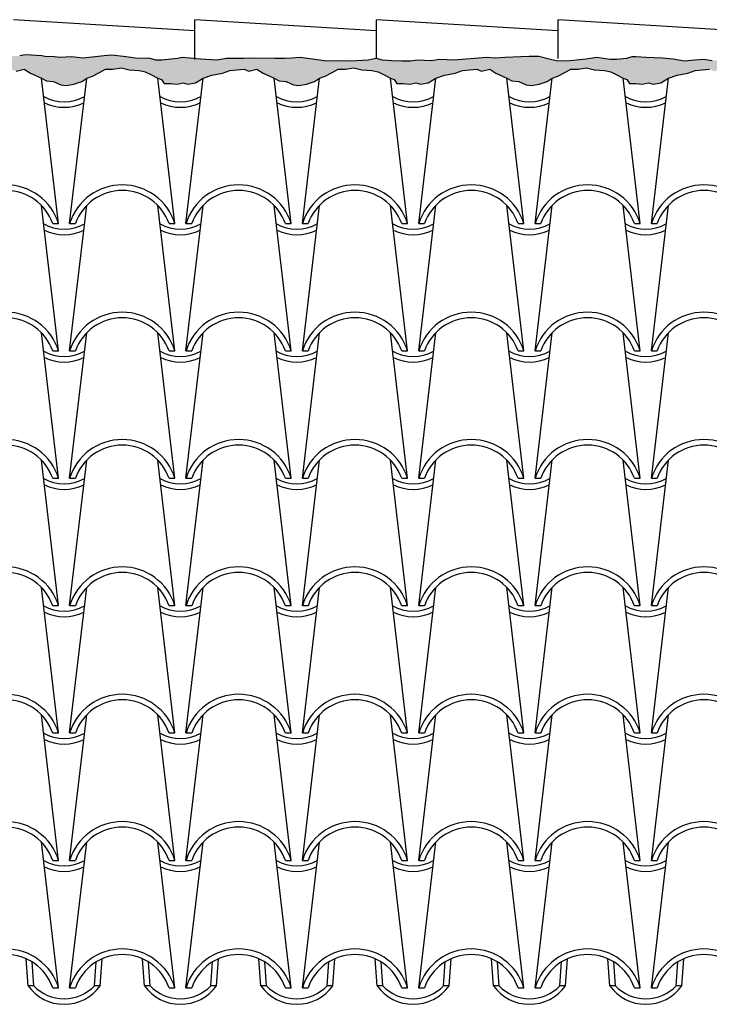
# Model space of a CAD drawing. Extents: x 95.4 to 174.4, y -53.4 to 13.4.
# Drawn here: x 141.5 to 143.9, y -21.8 to -18.3 of the extents above; entities that cross this region are included whole.
import ezdxf

# ---------------------------------------------------------------- set-up
doc = ezdxf.new("R2010")
doc.units = 0
doc.header["$LTSCALE"] = 0.5
doc.header["$MEASUREMENT"] = 0
for name, color, linetype in [('proiezione', 1, 'CONTINUOUS'), ('puntini', 2, 'CONTINUOUS'), ('TEG', 53, 'CONTINUOUS')]:
    doc.layers.add(name, color=color, linetype=linetype)
pattern_1 = [(37.5, (20.35952, -53.21276), (-0.002519734, 0.07707295), [0, -0.0608, 0, -0.068, 0, -0.065]), (7.5, (20.35952, -53.21276), (0.07079107, 0.11288584), [0, -0.0328, 0, -0.0548, 0, -0.021]), (327.5, (20.31032, -53.21276), (0.124565674, 0.000226362), [0, -0.02, 0, -0.072, 0, -0.094]), (317.5, (20.31032, -53.21276), (0.12024506, 0.03510702), [0, -0.01, 0, -0.0472, 0, -0.054])]

msp = doc.modelspace()

# ---------------------------------------------------------------- hatches: boundary and pattern name
at = {"layer": 'puntini'}
h = msp.add_hatch(dxfattribs=at)
h.set_pattern_fill('AR-SAND', color=256, scale=0.04, style=0)
h.set_pattern_definition(pattern_1)
h.paths.add_polyline_path([(142.2113, -18.427), (142.2038, -18.427), (142.1688, -18.4328), (142.1105, -18.4289), (142.0716, -18.425), (142.0444, -18.4231), (142.0269, -18.427), (141.9705, -18.4328), (141.9495, -18.4327), (141.9281, -18.4269), (141.8756, -18.425), (141.8329, -18.4191), (141.7901, -18.4153), (141.7629, -18.4172), (141.7298, -18.4211), (141.6851, -18.425), (141.6443, -18.4211), (141.6035, -18.423), (141.5724, -18.4191), (141.5549, -18.4211), (141.5374, -18.4172), (141.4771, -18.4133), (141.4577, -18.4172), (141.4266, -18.4191), (141.378, -18.425), (141.3469, -18.4308), (141.3235, -18.4308), (141.2924, -18.4288), (141.271, -18.4269), (141.2399, -18.425), (141.2127, -18.423), (141.1505, -18.4133), (141.1213, -18.4172), (141.0883, -18.4114), (141.0436, -18.4191), (141.0241, -18.423), (140.9872, -18.423), (140.96, -18.4172), (140.925, -18.4191), (140.8958, -18.4172), (140.8609, -18.423), (140.8401, -18.419), (140.8226, -18.419), (140.7934, -18.4171), (140.7331, -18.4229), (140.7176, -18.4229), (140.6884, -18.4229), (140.6651, -18.4229), (140.5932, -18.4287), (140.5737, -18.4249), (140.5426, -18.4268), (140.5213, -18.421), (140.4901, -18.4249), (140.4454, -18.4268), (140.4143, -18.4249), (140.3832, -18.4268), (140.356, -18.4268), (140.3327, -18.4268), (140.2899, -18.4249), (140.2491, -18.4249), (140.1966, -18.4287), (140.1091, -18.4249), (140.0411, -18.4229), (139.9342, -18.4229), (139.8972, -18.4113), (139.8292, -18.4093), (139.767, -18.4171), (139.7048, -18.4268), (139.6601, -18.4229), (139.6271, -18.4231), (139.596, -18.4192), (139.5669, -18.4192), (139.5241, -18.4192), (139.4949, -18.4192), (139.4638, -18.4192), (139.4269, -18.425), (139.3861, -18.4269), (139.3453, -18.4231), (139.2888, -18.4276), (139.2617, -18.4231), (139.2345, -18.4231), (139.18, -18.4192), (139.1567, -18.4211), (139.1139, -18.4269), (139.0848, -18.4231), (139.0537, -18.4269), (139.0187, -18.425), (138.9856, -18.4269), (138.9662, -18.4211), (138.9621, -18.4215), (138.9621, -18.4709), (138.9762, -18.4803), (139.0165, -18.4977), (139.0348, -18.5071), (139.0592, -18.5096), (139.0861, -18.5218), (139.1056, -18.5242), (139.1325, -18.5193), (139.1618, -18.5096), (139.1795, -18.4977), (139.2008, -18.4901), (139.2252, -18.4779), (139.2472, -18.4657), (139.2741, -18.4657), (139.3034, -18.4608), (139.3327, -18.4681), (139.3693, -18.4706), (139.3912, -18.4754), (139.4108, -18.4852), (139.4365, -18.4977), (139.4498, -18.5023), (139.4596, -18.5169), (139.4816, -18.5169), (139.506, -18.5193), (139.528, -18.5144), (139.545, -18.5193), (139.5719, -18.5144), (139.5995, -18.4977), (139.6307, -18.4876), (139.6698, -18.4803), (139.6966, -18.4706), (139.721, -18.4681), (139.7479, -18.4657), (139.765, -18.473), (139.7943, -18.4657), (139.8162, -18.4803), (139.8565, -18.4977), (139.8748, -18.5071), (139.8992, -18.5096), (139.9261, -18.5218), (139.9456, -18.5242), (139.9725, -18.5193), (140.0018, -18.5096), (140.0195, -18.4977), (140.0408, -18.4901), (140.0652, -18.4779), (140.0872, -18.4657), (140.1141, -18.4657), (140.1434, -18.4608), (140.1727, -18.4681), (140.2093, -18.4706), (140.2312, -18.4754), (140.2508, -18.4852), (140.2765, -18.4977), (140.2898, -18.5023), (140.2996, -18.5169), (140.3216, -18.5169), (140.346, -18.5193), (140.368, -18.5144), (140.385, -18.5193), (140.4119, -18.5144), (140.4395, -18.4977), (140.4707, -18.4876), (140.5098, -18.4803), (140.5366, -18.4706), (140.561, -18.4681), (140.5879, -18.4657), (140.605, -18.473), (140.6343, -18.4657), (140.6562, -18.4803), (140.6965, -18.4977), (140.7148, -18.5071), (140.7392, -18.5096), (140.7661, -18.5218), (140.7856, -18.5242), (140.8125, -18.5193), (140.8418, -18.5096), (140.8595, -18.4977), (140.8808, -18.4901), (140.9052, -18.4779), (140.9272, -18.4657), (140.9541, -18.4657), (140.9834, -18.4608), (141.0127, -18.4681), (141.0493, -18.4706), (141.0712, -18.4754), (141.0908, -18.4852), (141.1165, -18.4977), (141.1298, -18.5023), (141.1396, -18.5169), (141.1616, -18.5169), (141.186, -18.5193), (141.208, -18.5144), (141.225, -18.5193), (141.2519, -18.5144), (141.2795, -18.4977), (141.3107, -18.4876), (141.3498, -18.4803), (141.3766, -18.4706), (141.401, -18.4681), (141.4279, -18.4657), (141.445, -18.473), (141.4743, -18.4657), (141.4962, -18.4803), (141.5365, -18.4977), (141.5548, -18.5071), (141.5792, -18.5096), (141.6061, -18.5218), (141.6256, -18.5242), (141.6525, -18.5193), (141.6818, -18.5096), (141.6995, -18.4977), (141.7208, -18.4901), (141.7452, -18.4779), (141.7672, -18.4657), (141.7941, -18.4657), (141.8234, -18.4608), (141.8527, -18.4681), (141.8893, -18.4706), (141.9112, -18.4754), (141.9308, -18.4852), (141.9565, -18.4977), (141.9698, -18.5023), (141.9796, -18.5169), (142.0016, -18.5169), (142.026, -18.5193), (142.048, -18.5144), (142.065, -18.5193), (142.0919, -18.5144), (142.1195, -18.4977), (142.1507, -18.4876), (142.1898, -18.4803), (142.2113, -18.4725)])
h = msp.add_hatch(dxfattribs=at)
h.set_pattern_fill('AR-SAND', color=256, scale=0.04, style=0)
h.set_pattern_definition(pattern_1)
h.paths.add_polyline_path([(144.5554, -18.429), (144.517, -18.4329), (144.4897, -18.4251), (144.4606, -18.4193), (144.4159, -18.4251), (144.3828, -18.4232), (144.3673, -18.4251), (144.3478, -18.4251), (144.3226, -18.4309), (144.2778, -18.4329), (144.2448, -18.4348), (144.1806, -18.4367), (144.1379, -18.4387), (144.1068, -18.4367), (144.0718, -18.4387), (143.9979, -18.4309), (143.9571, -18.4348), (143.9279, -18.4309), (143.8949, -18.4329), (143.8579, -18.4367), (143.8171, -18.429), (143.7782, -18.4251), (143.718, -18.4232), (143.683, -18.4212), (143.6674, -18.4212), (143.648, -18.427), (143.613, -18.4309), (143.5877, -18.4309), (143.5411, -18.4232), (143.5022, -18.429), (143.4439, -18.4348), (143.3992, -18.4367), (143.3741, -18.4309), (143.3313, -18.4192), (143.2963, -18.4192), (143.2672, -18.4212), (143.2108, -18.4231), (143.1758, -18.425), (143.1427, -18.4231), (143.0261, -18.4328), (142.9717, -18.4309), (142.9445, -18.4347), (142.8939, -18.4328), (142.8686, -18.4367), (142.8511, -18.4367), (142.8375, -18.4367), (142.8006, -18.4347), (142.7676, -18.4328), (142.7539, -18.4289), (142.7442, -18.427), (142.7151, -18.4328), (142.6548, -18.4367), (142.6062, -18.4347), (142.5654, -18.4367), (142.5148, -18.4289), (142.4701, -18.4231), (142.439, -18.425), (142.4137, -18.427), (142.3788, -18.427), (142.2971, -18.425), (142.266, -18.427), (142.2113, -18.427), (142.2113, -18.4725), (142.2166, -18.4706), (142.241, -18.4681), (142.2679, -18.4657), (142.285, -18.473), (142.3143, -18.4657), (142.3362, -18.4803), (142.3765, -18.4977), (142.3948, -18.5071), (142.4192, -18.5096), (142.4461, -18.5218), (142.4656, -18.5242), (142.4925, -18.5193), (142.5218, -18.5096), (142.5395, -18.4977), (142.5608, -18.4901), (142.5852, -18.4779), (142.6072, -18.4657), (142.6341, -18.4657), (142.6634, -18.4608), (142.6927, -18.4681), (142.7293, -18.4706), (142.7512, -18.4754), (142.7708, -18.4852), (142.7965, -18.4977), (142.8098, -18.5023), (142.8196, -18.5169), (142.8416, -18.5169), (142.866, -18.5193), (142.888, -18.5144), (142.905, -18.5193), (142.9319, -18.5144), (142.9595, -18.4977), (142.9907, -18.4876), (143.0298, -18.4803), (143.0566, -18.4706), (143.081, -18.4681), (143.1079, -18.4657), (143.125, -18.473), (143.1543, -18.4657), (143.1762, -18.4803), (143.2165, -18.4977), (143.2348, -18.5071), (143.2592, -18.5096), (143.2861, -18.5218), (143.3056, -18.5242), (143.3325, -18.5193), (143.3618, -18.5096), (143.3795, -18.4977), (143.4008, -18.4901), (143.4252, -18.4779), (143.4472, -18.4657), (143.4741, -18.4657), (143.5034, -18.4608), (143.5327, -18.4681), (143.5693, -18.4706), (143.5912, -18.4754), (143.6108, -18.4852), (143.6365, -18.4977), (143.6498, -18.5023), (143.6596, -18.5169), (143.6816, -18.5169), (143.706, -18.5193), (143.728, -18.5144), (143.745, -18.5193), (143.7719, -18.5144), (143.7995, -18.4977), (143.8307, -18.4876), (143.8698, -18.4803), (143.8966, -18.4706), (143.921, -18.4681), (143.9479, -18.4657), (143.965, -18.473), (143.9943, -18.4657), (144.0162, -18.4803), (144.0565, -18.4977), (144.0748, -18.5071), (144.0992, -18.5096), (144.1261, -18.5218), (144.1456, -18.5242), (144.1725, -18.5193), (144.2018, -18.5096), (144.2195, -18.4977), (144.2408, -18.4901), (144.2652, -18.4779), (144.2872, -18.4657), (144.3141, -18.4657), (144.3434, -18.4608), (144.3727, -18.4681), (144.4093, -18.4706), (144.4312, -18.4754), (144.4508, -18.4852), (144.4765, -18.4977), (144.4898, -18.5023), (144.4996, -18.5169), (144.5216, -18.5169), (144.546, -18.5193), (144.568, -18.5144), (144.585, -18.5193), (144.6119, -18.5144), (144.6395, -18.4977), (144.6707, -18.4876), (144.7098, -18.4803), (144.7366, -18.4706), (144.761, -18.4681), (144.7879, -18.4657), (144.805, -18.473), (144.8343, -18.4657), (144.8562, -18.4803), (144.8965, -18.4977), (144.9148, -18.5071), (144.9392, -18.5096), (144.9661, -18.5218), (144.9856, -18.5242), (145.0125, -18.5193), (145.0418, -18.5096), (145.0595, -18.4977), (145.0808, -18.4901), (145.1052, -18.4779), (145.1272, -18.4657), (145.1541, -18.4657), (145.1834, -18.4608), (145.2127, -18.4681), (145.2493, -18.4706), (145.2712, -18.4754), (145.2908, -18.4852), (145.3165, -18.4977), (145.3298, -18.5023), (145.3396, -18.5169), (145.3616, -18.5169), (145.386, -18.5193), (145.408, -18.5144), (145.425, -18.5193), (145.4519, -18.5144), (145.4795, -18.4977), (145.5107, -18.4876), (145.5498, -18.4803), (145.5766, -18.4706), (145.601, -18.4681), (145.6279, -18.4657), (145.645, -18.473), (145.6743, -18.4657), (145.6962, -18.4803), (145.7365, -18.4977), (145.7548, -18.5071), (145.7792, -18.5096), (145.8061, -18.5218), (145.8256, -18.5242), (145.8525, -18.5193), (145.8818, -18.5096), (145.8995, -18.4977), (145.9208, -18.4901), (145.9452, -18.4779), (145.9672, -18.4657), (145.9941, -18.4657), (146.0234, -18.4608), (146.0527, -18.4681), (146.0893, -18.4706), (146.1112, -18.4754), (146.1308, -18.4852), (146.1565, -18.4977), (146.1698, -18.5023), (146.1796, -18.5169), (146.2016, -18.5169), (146.226, -18.5193), (146.248, -18.5144), (146.265, -18.5193), (146.2919, -18.5144), (146.3195, -18.4977), (146.3507, -18.4876), (146.3898, -18.4803), (146.4166, -18.4706), (146.4323, -18.469), (146.4323, -18.4308), (146.429, -18.4309), (146.3921, -18.429), (146.3668, -18.4193), (146.3221, -18.4212), (146.2716, -18.427), (146.2385, -18.427), (146.1394, -18.4231), (146.0597, -18.4309), (146.015, -18.4329), (145.8983, -18.427), (145.8692, -18.4251), (145.8186, -18.429), (145.772, -18.427), (145.7295, -18.4212), (145.6635, -18.4173), (145.6421, -18.4173), (145.609, -18.4251), (145.5274, -18.4329), (145.4768, -18.427), (145.4205, -18.4251), (145.3835, -18.429), (145.333, -18.427), (145.2941, -18.4309), (145.2358, -18.429), (145.1969, -18.4309), (145.16, -18.4309), (145.1075, -18.429), (145.0822, -18.427), (145.0511, -18.4251), (144.9792, -18.429), (144.8722, -18.4251), (144.7692, -18.4173), (144.6778, -18.4212), (144.6526, -18.4193), (144.6215, -18.4212), (144.5845, -18.4231)])

# ---------------------------------------------------------------- linework, layer by layer
at = {"layer": 'proiezione'}
for points in [[(143.9571, -18.4348), (143.9279, -18.4309), (143.8949, -18.4329), (143.8579, -18.4367), (143.8171, -18.429), (143.7782, -18.4251), (143.718, -18.4232), (143.683, -18.4212), (143.6674, -18.4212), (143.648, -18.427), (143.613, -18.4309), (143.5877, -18.4309), (143.5411, -18.4232), (143.5022, -18.429), (143.4439, -18.4348), (143.3992, -18.4367), (143.3741, -18.4309), (143.3313, -18.4192), (143.2963, -18.4192), (143.2672, -18.4212), (143.2108, -18.4231), (143.1758, -18.425), (143.1427, -18.4231), (143.0261, -18.4328), (142.9717, -18.4309), (142.9445, -18.4347), (142.8939, -18.4328), (142.8686, -18.4367), (142.8511, -18.4367), (142.8375, -18.4367), (142.8006, -18.4347), (142.7676, -18.4328), (142.7539, -18.4289), (142.7442, -18.427), (142.7151, -18.4328), (142.6548, -18.4367), (142.6062, -18.4347), (142.5654, -18.4367), (142.5148, -18.4289), (142.4701, -18.4231), (142.439, -18.425), (142.4137, -18.427), (142.3788, -18.427), (142.2971, -18.425), (142.266, -18.427), (142.2038, -18.427), (142.1688, -18.4328), (142.1105, -18.4289), (142.0716, -18.425), (142.0444, -18.4231), (142.0269, -18.427), (141.9705, -18.4328), (141.9495, -18.4327), (141.9281, -18.4269), (141.8756, -18.425), (141.8329, -18.4191), (141.7901, -18.4153), (141.7629, -18.4172), (141.7298, -18.4211), (141.6851, -18.425), (141.6443, -18.4211), (141.6035, -18.423), (141.5724, -18.4191), (141.5549, -18.4211), (141.5374, -18.4172), (141.4771, -18.4133), (141.4577, -18.4172)], [(141.445, -18.473), (141.4743, -18.4657), (141.4962, -18.4803), (141.5365, -18.4977), (141.5548, -18.5071), (141.5792, -18.5096), (141.6061, -18.5218), (141.6256, -18.5242), (141.6525, -18.5193), (141.6818, -18.5096), (141.6995, -18.4977), (141.7208, -18.4901), (141.7452, -18.4779), (141.7672, -18.4657), (141.7941, -18.4657), (141.8234, -18.4608), (141.8527, -18.4681), (141.8893, -18.4706), (141.9112, -18.4754), (141.9308, -18.4852), (141.9565, -18.4977), (141.9698, -18.5023), (141.9796, -18.5169), (142.0016, -18.5169), (142.026, -18.5193), (142.048, -18.5144), (142.065, -18.5193), (142.0919, -18.5144), (142.1195, -18.4977), (142.1507, -18.4876), (142.1898, -18.4803), (142.2166, -18.4706), (142.241, -18.4681), (142.2679, -18.4657), (142.285, -18.473), (142.3143, -18.4657), (142.3362, -18.4803), (142.3765, -18.4977), (142.3948, -18.5071), (142.4192, -18.5096), (142.4461, -18.5218), (142.4656, -18.5242), (142.4925, -18.5193), (142.5218, -18.5096), (142.5395, -18.4977), (142.5608, -18.4901), (142.5852, -18.4779), (142.6072, -18.4657), (142.6341, -18.4657), (142.6634, -18.4608), (142.6927, -18.4681), (142.7293, -18.4706), (142.7512, -18.4754), (142.7708, -18.4852), (142.7965, -18.4977), (142.8098, -18.5023), (142.8196, -18.5169), (142.8416, -18.5169), (142.866, -18.5193), (142.888, -18.5144), (142.905, -18.5193), (142.9319, -18.5144), (142.9595, -18.4977), (142.9907, -18.4876), (143.0298, -18.4803), (143.0566, -18.4706), (143.081, -18.4681), (143.1079, -18.4657), (143.125, -18.473), (143.1543, -18.4657), (143.1762, -18.4803), (143.2165, -18.4977), (143.2348, -18.5071), (143.2592, -18.5096), (143.2861, -18.5218), (143.3056, -18.5242), (143.3325, -18.5193), (143.3618, -18.5096), (143.3795, -18.4977), (143.4008, -18.4901), (143.4252, -18.4779), (143.4472, -18.4657), (143.4741, -18.4657), (143.5034, -18.4608), (143.5327, -18.4681), (143.5693, -18.4706), (143.5912, -18.4754), (143.6108, -18.4852), (143.6365, -18.4977), (143.6498, -18.5023), (143.6596, -18.5169), (143.6816, -18.5169), (143.706, -18.5193), (143.728, -18.5144), (143.745, -18.5193), (143.7719, -18.5144), (143.7995, -18.4977), (143.8307, -18.4876), (143.8698, -18.4803), (143.8966, -18.4706), (143.921, -18.4681), (143.9479, -18.4657)]]:
    msp.add_lwpolyline(points, dxfattribs=at)
at = {"layer": 'TEG'}
for p, q in [((142.0902, -18.3269), (141.4347, -18.2865)), ((142.7456, -18.3269), (142.0902, -18.2865)), ((142.0902, -18.43), (142.0902, -18.2865)), ((143.4011, -18.3269), (142.7456, -18.2865)), ((142.7456, -18.4264), (142.7456, -18.2865)), ((144.0565, -18.3269), (143.4011, -18.2865)), ((143.4011, -18.4264), (143.4011, -18.2865)), ((141.598, -19.0234), (141.5365, -18.4977)), ((141.638, -19.0234), (141.6995, -18.4977)), ((142.018, -19.0234), (141.9565, -18.4977)), ((142.058, -19.0234), (142.1195, -18.4977)), ((142.438, -19.0234), (142.3765, -18.4977)), ((142.478, -19.0234), (142.5395, -18.4977)), ((142.858, -19.0234), (142.7965, -18.4977)), ((142.898, -19.0234), (142.9595, -18.4977)), ((143.278, -19.0234), (143.2165, -18.4977)), ((143.318, -19.0234), (143.3795, -18.4977)), ((143.698, -19.0234), (143.6365, -18.4977)), ((143.738, -19.0234), (143.7995, -18.4977)), ((141.598, -19.4836), (141.5365, -18.9579)), ((141.638, -19.4836), (141.6995, -18.9579)), ((142.018, -19.4836), (141.9565, -18.9579)), ((142.058, -19.4836), (142.1195, -18.9579)), ((142.438, -19.4836), (142.3765, -18.9579)), ((142.478, -19.4836), (142.5395, -18.9579)), ((142.858, -19.4836), (142.7965, -18.9579)), ((142.898, -19.4836), (142.9595, -18.9579)), ((143.278, -19.4836), (143.2165, -18.9579)), ((143.318, -19.4836), (143.3795, -18.9579)), ((143.698, -19.4836), (143.6365, -18.9579)), ((143.738, -19.4836), (143.7995, -18.9579)), ((141.5769, -19.0234), (141.598, -19.0234)), ((141.638, -19.0234), (141.659, -19.0234)), ((141.9969, -19.0234), (142.018, -19.0234)), ((142.058, -19.0234), (142.079, -19.0234)), ((142.4169, -19.0234), (142.438, -19.0234)), ((142.478, -19.0234), (142.499, -19.0234)), ((142.8369, -19.0234), (142.858, -19.0234)), ((142.898, -19.0234), (142.919, -19.0234)), ((143.2569, -19.0234), (143.278, -19.0234)), ((143.318, -19.0234), (143.339, -19.0234)), ((143.6769, -19.0234), (143.698, -19.0234)), ((143.738, -19.0234), (143.759, -19.0234)), ((141.598, -19.9438), (141.5365, -19.4181)), ((141.638, -19.9438), (141.6995, -19.4181)), ((142.018, -19.9438), (141.9565, -19.4181)), ((142.058, -19.9438), (142.1195, -19.4181)), ((142.438, -19.9438), (142.3765, -19.4181)), ((142.478, -19.9438), (142.5395, -19.4181)), ((142.858, -19.9438), (142.7965, -19.4181)), ((142.898, -19.9438), (142.9595, -19.4181)), ((143.278, -19.9438), (143.2165, -19.4181)), ((143.318, -19.9438), (143.3795, -19.4181)), ((143.698, -19.9438), (143.6365, -19.4181)), ((143.738, -19.9438), (143.7995, -19.4181)), ((141.5769, -19.4836), (141.598, -19.4836)), ((141.638, -19.4836), (141.659, -19.4836)), ((141.9969, -19.4836), (142.018, -19.4836)), ((142.058, -19.4836), (142.079, -19.4836)), ((142.4169, -19.4836), (142.438, -19.4836)), ((142.478, -19.4836), (142.499, -19.4836)), ((142.8369, -19.4836), (142.858, -19.4836)), ((142.898, -19.4836), (142.919, -19.4836)), ((143.2569, -19.4836), (143.278, -19.4836)), ((143.318, -19.4836), (143.339, -19.4836)), ((143.6769, -19.4836), (143.698, -19.4836)), ((143.738, -19.4836), (143.759, -19.4836)), ((141.598, -20.404), (141.5365, -19.8783)), ((141.638, -20.404), (141.6995, -19.8783)), ((142.018, -20.404), (141.9565, -19.8783)), ((142.058, -20.404), (142.1195, -19.8783)), ((142.438, -20.404), (142.3765, -19.8783)), ((142.478, -20.404), (142.5395, -19.8783)), ((142.858, -20.404), (142.7965, -19.8783)), ((142.898, -20.404), (142.9595, -19.8783)), ((143.278, -20.404), (143.2165, -19.8783)), ((143.318, -20.404), (143.3795, -19.8783)), ((143.698, -20.404), (143.6365, -19.8783)), ((143.738, -20.404), (143.7995, -19.8783)), ((141.5769, -19.9438), (141.598, -19.9438)), ((141.638, -19.9438), (141.659, -19.9438)), ((141.9969, -19.9438), (142.018, -19.9438)), ((142.058, -19.9438), (142.079, -19.9438)), ((142.4169, -19.9438), (142.438, -19.9438)), ((142.478, -19.9438), (142.499, -19.9438)), ((142.8369, -19.9438), (142.858, -19.9438)), ((142.898, -19.9438), (142.919, -19.9438)), ((143.2569, -19.9438), (143.278, -19.9438)), ((143.318, -19.9438), (143.339, -19.9438)), ((143.6769, -19.9438), (143.698, -19.9438)), ((143.738, -19.9438), (143.759, -19.9438)), ((141.598, -20.8642), (141.5365, -20.3385)), ((141.638, -20.8642), (141.6995, -20.3385)), ((142.018, -20.8642), (141.9565, -20.3385)), ((142.058, -20.8642), (142.1195, -20.3385)), ((142.438, -20.8642), (142.3765, -20.3385)), ((142.478, -20.8642), (142.5395, -20.3385)), ((142.858, -20.8642), (142.7965, -20.3385)), ((142.898, -20.8642), (142.9595, -20.3385)), ((143.278, -20.8642), (143.2165, -20.3385)), ((143.318, -20.8642), (143.3795, -20.3385)), ((143.698, -20.8642), (143.6365, -20.3385)), ((143.738, -20.8642), (143.7995, -20.3385)), ((141.5769, -20.404), (141.598, -20.404)), ((141.638, -20.404), (141.659, -20.404)), ((141.9969, -20.404), (142.018, -20.404)), ((142.058, -20.404), (142.079, -20.404)), ((142.4169, -20.404), (142.438, -20.404)), ((142.478, -20.404), (142.499, -20.404)), ((142.8369, -20.404), (142.858, -20.404)), ((142.898, -20.404), (142.919, -20.404)), ((143.2569, -20.404), (143.278, -20.404)), ((143.318, -20.404), (143.339, -20.404)), ((143.6769, -20.404), (143.698, -20.404)), ((143.738, -20.404), (143.759, -20.404)), ((141.598, -21.3244), (141.5365, -20.7987)), ((141.638, -21.3244), (141.6995, -20.7987)), ((142.018, -21.3244), (141.9565, -20.7987)), ((142.058, -21.3244), (142.1195, -20.7987)), ((142.438, -21.3244), (142.3765, -20.7987)), ((142.478, -21.3244), (142.5395, -20.7987)), ((142.858, -21.3244), (142.7965, -20.7987)), ((142.898, -21.3244), (142.9595, -20.7987)), ((143.278, -21.3244), (143.2165, -20.7987)), ((143.318, -21.3244), (143.3795, -20.7987)), ((143.698, -21.3244), (143.6365, -20.7987)), ((143.738, -21.3244), (143.7995, -20.7987)), ((141.5769, -20.8642), (141.598, -20.8642)), ((141.638, -20.8642), (141.659, -20.8642)), ((141.9969, -20.8642), (142.018, -20.8642)), ((142.058, -20.8642), (142.079, -20.8642)), ((142.4169, -20.8642), (142.438, -20.8642)), ((142.478, -20.8642), (142.499, -20.8642)), ((142.8369, -20.8642), (142.858, -20.8642)), ((142.898, -20.8642), (142.919, -20.8642)), ((143.2569, -20.8642), (143.278, -20.8642)), ((143.318, -20.8642), (143.339, -20.8642)), ((143.6769, -20.8642), (143.698, -20.8642)), ((143.738, -20.8642), (143.759, -20.8642)), ((141.598, -21.7846), (141.5365, -21.2589)), ((141.638, -21.7846), (141.6995, -21.2589)), ((142.018, -21.7846), (141.9565, -21.2589)), ((142.058, -21.7846), (142.1195, -21.2589)), ((142.438, -21.7846), (142.3765, -21.2589)), ((142.478, -21.7846), (142.5395, -21.2589)), ((142.858, -21.7846), (142.7965, -21.2589)), ((142.898, -21.7846), (142.9595, -21.2589)), ((143.278, -21.7846), (143.2165, -21.2589)), ((143.318, -21.7846), (143.3795, -21.2589)), ((143.698, -21.7846), (143.6365, -21.2589)), ((143.738, -21.7846), (143.7995, -21.2589)), ((141.5769, -21.3244), (141.598, -21.3244)), ((141.638, -21.3244), (141.659, -21.3244)), ((141.9969, -21.3244), (142.018, -21.3244)), ((142.058, -21.3244), (142.079, -21.3244)), ((142.4169, -21.3244), (142.438, -21.3244)), ((142.478, -21.3244), (142.499, -21.3244)), ((142.8369, -21.3244), (142.858, -21.3244)), ((142.898, -21.3244), (142.919, -21.3244)), ((143.2569, -21.3244), (143.278, -21.3244)), ((143.318, -21.3244), (143.339, -21.3244)), ((143.6769, -21.3244), (143.698, -21.3244)), ((143.738, -21.3244), (143.759, -21.3244)), ((141.488, -21.7776), (141.4807, -21.6801)), ((141.509, -21.7776), (141.5026, -21.6917)), ((141.7275, -21.7776), (141.7339, -21.6914)), ((141.7485, -21.7776), (141.7558, -21.6798)), ((141.908, -21.7776), (141.9007, -21.6801)), ((141.929, -21.7776), (141.9226, -21.6917)), ((142.1475, -21.7776), (142.1539, -21.6914)), ((142.1685, -21.7776), (142.1758, -21.6798)), ((142.328, -21.7776), (142.3207, -21.6801)), ((142.349, -21.7776), (142.3426, -21.6917)), ((142.5675, -21.7776), (142.5739, -21.6914)), ((142.5885, -21.7776), (142.5958, -21.6798)), ((142.748, -21.7776), (142.7407, -21.6801)), ((142.769, -21.7776), (142.7626, -21.6917)), ((142.9875, -21.7776), (142.9939, -21.6914)), ((143.0085, -21.7776), (143.0158, -21.6798)), ((143.168, -21.7776), (143.1607, -21.6801)), ((143.189, -21.7776), (143.1826, -21.6917)), ((143.4075, -21.7776), (143.4139, -21.6914)), ((143.4285, -21.7776), (143.4358, -21.6798)), ((143.588, -21.7776), (143.5807, -21.6801)), ((143.609, -21.7776), (143.6026, -21.6917)), ((143.8275, -21.7776), (143.8339, -21.6914)), ((143.8485, -21.7776), (143.8558, -21.6798)), ((141.509, -21.7776), (141.488, -21.7776)), ((141.5769, -21.7846), (141.598, -21.7846)), ((141.5769, -21.7846), (141.598, -21.7846)), ((141.638, -21.7846), (141.659, -21.7846)), ((141.638, -21.7846), (141.659, -21.7846)), ((141.7485, -21.7776), (141.7275, -21.7776)), ((141.929, -21.7776), (141.908, -21.7776)), ((141.9969, -21.7846), (142.018, -21.7846)), ((141.9969, -21.7846), (142.018, -21.7846)), ((142.058, -21.7846), (142.079, -21.7846)), ((142.058, -21.7846), (142.079, -21.7846)), ((142.1685, -21.7776), (142.1475, -21.7776)), ((142.349, -21.7776), (142.328, -21.7776)), ((142.4169, -21.7846), (142.438, -21.7846)), ((142.4169, -21.7846), (142.438, -21.7846)), ((142.478, -21.7846), (142.499, -21.7846)), ((142.478, -21.7846), (142.499, -21.7846)), ((142.5885, -21.7776), (142.5675, -21.7776)), ((142.769, -21.7776), (142.748, -21.7776)), ((142.8369, -21.7846), (142.858, -21.7846)), ((142.8369, -21.7846), (142.858, -21.7846)), ((142.898, -21.7846), (142.919, -21.7846)), ((142.898, -21.7846), (142.919, -21.7846)), ((143.0085, -21.7776), (142.9875, -21.7776)), ((143.189, -21.7776), (143.168, -21.7776)), ((143.2569, -21.7846), (143.278, -21.7846)), ((143.2569, -21.7846), (143.278, -21.7846)), ((143.318, -21.7846), (143.339, -21.7846)), ((143.318, -21.7846), (143.339, -21.7846)), ((143.4285, -21.7776), (143.4075, -21.7776)), ((143.609, -21.7776), (143.588, -21.7776)), ((143.6769, -21.7846), (143.698, -21.7846)), ((143.6769, -21.7846), (143.698, -21.7846)), ((143.738, -21.7846), (143.759, -21.7846)), ((143.738, -21.7846), (143.759, -21.7846)), ((143.8485, -21.7776), (143.8275, -21.7776))]:
    msp.add_line(p, q, dxfattribs=at)
for centre, radius, start, end in [((141.618, -18.4324), 0.1508, 240.7371, 299.2629), ((142.038, -18.4324), 0.1508, 240.7371, 299.2629), ((142.458, -18.4324), 0.1508, 240.7371, 299.2629), ((142.878, -18.4324), 0.1508, 240.7371, 299.2629), ((143.298, -18.4324), 0.1508, 240.7371, 299.2629), ((143.718, -18.4324), 0.1508, 240.7371, 299.2629), ((141.618, -18.4437), 0.1595, 243.5318, 296.4682), ((142.038, -18.4437), 0.1595, 243.5318, 296.4682), ((142.458, -18.4437), 0.1595, 243.5318, 296.4682), ((142.878, -18.4437), 0.1595, 243.5318, 296.4682), ((143.298, -18.4437), 0.1595, 243.5318, 296.4682), ((143.718, -18.4437), 0.1595, 243.5318, 296.4682), ((141.408, -19.0824), 0.1989, 17.2313, 162.7687), ((141.828, -19.0824), 0.1989, 17.2313, 162.7687), ((142.248, -19.0824), 0.1989, 17.2313, 162.7687), ((142.668, -19.0824), 0.1989, 17.2313, 162.7687), ((143.088, -19.0824), 0.1989, 17.2313, 162.7687), ((143.508, -19.0824), 0.1989, 17.2313, 162.7687), ((143.928, -19.0824), 0.1989, 17.2313, 162.7687), ((141.408, -19.0824), 0.1789, 19.2288, 160.7712), ((141.828, -19.0824), 0.1789, 19.2288, 160.7712), ((142.248, -19.0824), 0.1789, 19.2288, 160.7712), ((142.668, -19.0824), 0.1789, 19.2288, 160.7712), ((143.088, -19.0824), 0.1789, 19.2288, 160.7712), ((143.508, -19.0824), 0.1789, 19.2288, 160.7712), ((143.928, -19.0824), 0.1789, 19.2288, 160.7712), ((141.618, -18.8926), 0.1508, 240.7371, 299.2629), ((142.038, -18.8926), 0.1508, 240.7371, 299.2629), ((142.458, -18.8926), 0.1508, 240.7371, 299.2629), ((142.878, -18.8926), 0.1508, 240.7371, 299.2629), ((143.298, -18.8926), 0.1508, 240.7371, 299.2629), ((143.718, -18.8926), 0.1508, 240.7371, 299.2629), ((141.618, -18.9039), 0.1595, 243.5318, 296.4682), ((142.038, -18.9039), 0.1595, 243.5318, 296.4682), ((142.458, -18.9039), 0.1595, 243.5318, 296.4682), ((142.878, -18.9039), 0.1595, 243.5318, 296.4682), ((143.298, -18.9039), 0.1595, 243.5318, 296.4682), ((143.718, -18.9039), 0.1595, 243.5318, 296.4682), ((141.408, -19.5426), 0.1989, 17.2313, 162.7687), ((141.828, -19.5426), 0.1989, 17.2313, 162.7687), ((142.248, -19.5426), 0.1989, 17.2313, 162.7687), ((142.668, -19.5426), 0.1989, 17.2313, 162.7687), ((143.088, -19.5426), 0.1989, 17.2313, 162.7687), ((143.508, -19.5426), 0.1989, 17.2313, 162.7687), ((143.928, -19.5426), 0.1989, 17.2313, 162.7687), ((141.408, -19.5426), 0.1789, 19.2288, 160.7712), ((141.828, -19.5426), 0.1789, 19.2288, 160.7712), ((142.248, -19.5426), 0.1789, 19.2288, 160.7712), ((142.668, -19.5426), 0.1789, 19.2288, 160.7712), ((143.088, -19.5426), 0.1789, 19.2288, 160.7712), ((143.508, -19.5426), 0.1789, 19.2288, 160.7712), ((143.928, -19.5426), 0.1789, 19.2288, 160.7712), ((141.618, -19.3528), 0.1508, 240.7371, 299.2629), ((142.038, -19.3528), 0.1508, 240.7371, 299.2629), ((142.458, -19.3528), 0.1508, 240.7371, 299.2629), ((142.878, -19.3528), 0.1508, 240.7371, 299.2629), ((143.298, -19.3528), 0.1508, 240.7371, 299.2629), ((143.718, -19.3528), 0.1508, 240.7371, 299.2629), ((141.618, -19.3641), 0.1595, 243.5318, 296.4682), ((142.038, -19.3641), 0.1595, 243.5318, 296.4682), ((142.458, -19.3641), 0.1595, 243.5318, 296.4682), ((142.878, -19.3641), 0.1595, 243.5318, 296.4682), ((143.298, -19.3641), 0.1595, 243.5318, 296.4682), ((143.718, -19.3641), 0.1595, 243.5318, 296.4682), ((141.408, -20.0028), 0.1989, 17.2313, 162.7687), ((141.828, -20.0028), 0.1989, 17.2313, 162.7687), ((142.248, -20.0028), 0.1989, 17.2313, 162.7687), ((142.668, -20.0028), 0.1989, 17.2313, 162.7687), ((143.088, -20.0028), 0.1989, 17.2313, 162.7687), ((143.508, -20.0028), 0.1989, 17.2313, 162.7687), ((143.928, -20.0028), 0.1989, 17.2313, 162.7687), ((141.408, -20.0028), 0.1789, 19.2288, 160.7712), ((141.828, -20.0028), 0.1789, 19.2288, 160.7712), ((142.248, -20.0028), 0.1789, 19.2288, 160.7712), ((142.668, -20.0028), 0.1789, 19.2288, 160.7712), ((143.088, -20.0028), 0.1789, 19.2288, 160.7712), ((143.508, -20.0028), 0.1789, 19.2288, 160.7712), ((143.928, -20.0028), 0.1789, 19.2288, 160.7712), ((141.618, -19.813), 0.1508, 240.7371, 299.2629), ((142.038, -19.813), 0.1508, 240.7371, 299.2629), ((142.458, -19.813), 0.1508, 240.7371, 299.2629), ((142.878, -19.813), 0.1508, 240.7371, 299.2629), ((143.298, -19.813), 0.1508, 240.7371, 299.2629), ((143.718, -19.813), 0.1508, 240.7371, 299.2629), ((141.618, -19.8243), 0.1595, 243.5318, 296.4682), ((142.038, -19.8243), 0.1595, 243.5318, 296.4682), ((142.458, -19.8243), 0.1595, 243.5318, 296.4682), ((142.878, -19.8243), 0.1595, 243.5318, 296.4682), ((143.298, -19.8243), 0.1595, 243.5318, 296.4682), ((143.718, -19.8243), 0.1595, 243.5318, 296.4682), ((141.408, -20.463), 0.1989, 17.2313, 162.7687), ((141.828, -20.463), 0.1989, 17.2313, 162.7687), ((142.248, -20.463), 0.1989, 17.2313, 162.7687), ((142.668, -20.463), 0.1989, 17.2313, 162.7687), ((143.088, -20.463), 0.1989, 17.2313, 162.7687), ((143.508, -20.463), 0.1989, 17.2313, 162.7687), ((143.928, -20.463), 0.1989, 17.2313, 162.7687), ((141.408, -20.463), 0.1789, 19.2288, 160.7712), ((141.828, -20.463), 0.1789, 19.2288, 160.7712), ((142.248, -20.463), 0.1789, 19.2288, 160.7712), ((142.668, -20.463), 0.1789, 19.2288, 160.7712), ((143.088, -20.463), 0.1789, 19.2288, 160.7712), ((143.508, -20.463), 0.1789, 19.2288, 160.7712), ((143.928, -20.463), 0.1789, 19.2288, 160.7712), ((141.618, -20.2732), 0.1508, 240.7371, 299.2629), ((142.038, -20.2732), 0.1508, 240.7371, 299.2629), ((142.458, -20.2732), 0.1508, 240.7371, 299.2629), ((142.878, -20.2732), 0.1508, 240.7371, 299.2629), ((143.298, -20.2732), 0.1508, 240.7371, 299.2629), ((143.718, -20.2732), 0.1508, 240.7371, 299.2629), ((141.618, -20.2845), 0.1595, 243.5318, 296.4682), ((142.038, -20.2845), 0.1595, 243.5318, 296.4682), ((142.458, -20.2845), 0.1595, 243.5318, 296.4682), ((142.878, -20.2845), 0.1595, 243.5318, 296.4682), ((143.298, -20.2845), 0.1595, 243.5318, 296.4682), ((143.718, -20.2845), 0.1595, 243.5318, 296.4682), ((141.408, -20.9232), 0.1989, 17.2313, 162.7687), ((141.828, -20.9232), 0.1989, 17.2313, 162.7687), ((142.248, -20.9232), 0.1989, 17.2313, 162.7687), ((142.668, -20.9232), 0.1989, 17.2313, 162.7687), ((143.088, -20.9232), 0.1989, 17.2313, 162.7687), ((143.508, -20.9232), 0.1989, 17.2313, 162.7687), ((143.928, -20.9232), 0.1989, 17.2313, 162.7687), ((141.408, -20.9232), 0.1789, 19.2288, 160.7712), ((141.828, -20.9232), 0.1789, 19.2288, 160.7712), ((142.248, -20.9232), 0.1789, 19.2288, 160.7712), ((142.668, -20.9232), 0.1789, 19.2288, 160.7712), ((143.088, -20.9232), 0.1789, 19.2288, 160.7712), ((143.508, -20.9232), 0.1789, 19.2288, 160.7712), ((143.928, -20.9232), 0.1789, 19.2288, 160.7712), ((141.618, -20.7334), 0.1508, 240.7371, 299.2629), ((142.038, -20.7334), 0.1508, 240.7371, 299.2629), ((142.458, -20.7334), 0.1508, 240.7371, 299.2629), ((142.878, -20.7334), 0.1508, 240.7371, 299.2629), ((143.298, -20.7334), 0.1508, 240.7371, 299.2629), ((143.718, -20.7334), 0.1508, 240.7371, 299.2629), ((141.618, -20.7447), 0.1595, 243.5318, 296.4682), ((142.038, -20.7447), 0.1595, 243.5318, 296.4682), ((142.458, -20.7447), 0.1595, 243.5318, 296.4682), ((142.878, -20.7447), 0.1595, 243.5318, 296.4682), ((143.298, -20.7447), 0.1595, 243.5318, 296.4682), ((143.718, -20.7447), 0.1595, 243.5318, 296.4682), ((141.408, -21.3834), 0.1989, 17.2313, 162.7687), ((141.408, -21.3834), 0.1789, 19.2288, 160.7712), ((141.828, -21.3834), 0.1989, 17.2313, 162.7687), ((141.828, -21.3834), 0.1789, 19.2288, 160.7712), ((142.248, -21.3834), 0.1989, 17.2313, 162.7687), ((142.248, -21.3834), 0.1789, 19.2288, 160.7712), ((142.668, -21.3834), 0.1989, 17.2313, 162.7687), ((142.668, -21.3834), 0.1789, 19.2288, 160.7712), ((143.088, -21.3834), 0.1989, 17.2313, 162.7687), ((143.088, -21.3834), 0.1789, 19.2288, 160.7712), ((143.508, -21.3834), 0.1989, 17.2313, 162.7687), ((143.508, -21.3834), 0.1789, 19.2288, 160.7712), ((143.928, -21.3834), 0.1989, 17.2313, 162.7687), ((143.928, -21.3834), 0.1789, 19.2288, 160.7712), ((141.618, -21.1936), 0.1508, 240.7371, 299.2629), ((141.618, -21.2049), 0.1595, 243.5318, 296.4682), ((142.038, -21.1936), 0.1508, 240.7371, 299.2629), ((142.038, -21.2049), 0.1595, 243.5318, 296.4682), ((142.458, -21.1936), 0.1508, 240.7371, 299.2629), ((142.458, -21.2049), 0.1595, 243.5318, 296.4682), ((142.878, -21.1936), 0.1508, 240.7371, 299.2629), ((142.878, -21.2049), 0.1595, 243.5318, 296.4682), ((143.298, -21.1936), 0.1508, 240.7371, 299.2629), ((143.298, -21.2049), 0.1595, 243.5318, 296.4682), ((143.718, -21.1936), 0.1508, 240.7371, 299.2629), ((143.718, -21.2049), 0.1595, 243.5318, 296.4682), ((141.408, -21.8436), 0.1989, 17.2313, 162.7687), ((141.408, -21.8436), 0.1789, 19.2288, 160.7712), ((141.828, -21.8436), 0.1989, 17.2313, 162.7687), ((141.828, -21.8436), 0.1789, 19.2288, 160.7712), ((142.248, -21.8436), 0.1989, 17.2313, 162.7687), ((142.248, -21.8436), 0.1789, 19.2288, 160.7712), ((142.668, -21.8436), 0.1989, 17.2313, 162.7687), ((142.668, -21.8436), 0.1789, 19.2288, 160.7712), ((143.088, -21.8436), 0.1989, 17.2313, 162.7687), ((143.088, -21.8436), 0.1789, 19.2288, 160.7712), ((143.508, -21.8436), 0.1989, 17.2313, 162.7687), ((143.508, -21.8436), 0.1789, 19.2288, 160.7712), ((143.928, -21.8436), 0.1989, 17.2313, 162.7687), ((143.928, -21.8436), 0.1789, 19.2288, 160.7712), ((141.618, -21.6851), 0.1595, 215.4149, 324.5851), ((141.618, -21.6738), 0.1508, 223.4633, 316.5367), ((142.038, -21.6851), 0.1595, 215.4149, 324.5851), ((142.038, -21.6738), 0.1508, 223.4633, 316.5367), ((142.458, -21.6851), 0.1595, 215.4149, 324.5851), ((142.458, -21.6738), 0.1508, 223.4633, 316.5367), ((142.878, -21.6851), 0.1595, 215.4149, 324.5851), ((142.878, -21.6738), 0.1508, 223.4633, 316.5367), ((143.298, -21.6851), 0.1595, 215.4149, 324.5851), ((143.298, -21.6738), 0.1508, 223.4633, 316.5367), ((143.718, -21.6851), 0.1595, 215.4149, 324.5851), ((143.718, -21.6738), 0.1508, 223.4633, 316.5367)]:
    msp.add_arc(centre, radius, start, end, dxfattribs=at)

doc.saveas('drawing.dxf')
